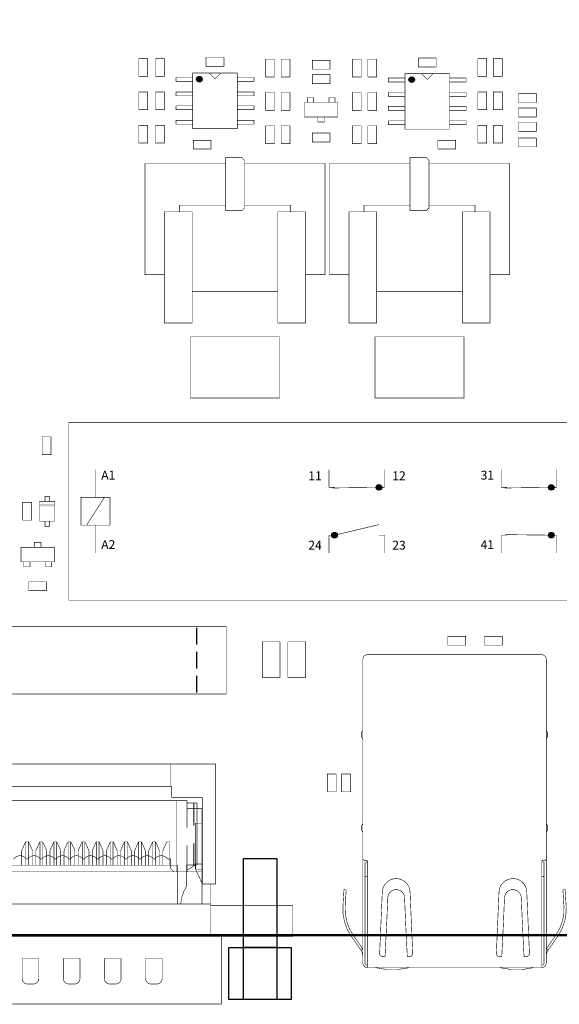
# Model space of a CAD drawing. Extents: x -1 to 288, y -6 to 296.
# Drawn here: x 184 to 232, y -6 to 82 of the extents above; entities that cross this region are included whole.
import ezdxf
from ezdxf.enums import TextEntityAlignment as Align

# ---------------------------------------------------------------- set-up
doc = ezdxf.new("R2010")
doc.units = 0
doc.header["$MEASUREMENT"] = 0
doc.layers.add('ASSEMBLY_OUTLINES_TOP', color=251, linetype='CONTINUOUS')
doc.layers.add('BOARD_OUTLINE', color=251, linetype='CONTINUOUS')
doc.styles.add('VERIBEST_GERBER_1', font='txt')

msp = doc.modelspace()

# ---------------------------------------------------------------- hatches: boundary and pattern name
at = {"layer": 'ASSEMBLY_OUTLINES_TOP'}
h = msp.add_hatch(color=256, dxfattribs=at)
edge = h.paths.add_edge_path()
edge.add_arc((199.75, 77.05), 0.25, 0, 360)
h = msp.add_hatch(color=256, dxfattribs=at)
edge = h.paths.add_edge_path()
edge.add_arc((218.85, 77), 0.25, 0, 360)
h = msp.add_hatch(color=256, dxfattribs=at)
edge = h.paths.add_edge_path()
edge.add_arc((215.9, 40.3), 0.25, 0, 360)
h = msp.add_hatch(color=256, dxfattribs=at)
edge = h.paths.add_edge_path()
edge.add_arc((231.4, 40.3), 0.25, 0, 360)
h = msp.add_hatch(color=256, dxfattribs=at)
edge = h.paths.add_edge_path()
edge.add_arc((211.9, 36), 0.25, 0, 360)
h = msp.add_hatch(color=256, dxfattribs=at)
edge = h.paths.add_edge_path()
edge.add_arc((231.4, 36), 0.25, 0, 360)

# ---------------------------------------------------------------- linework, layer by layer
at = {"layer": 'ASSEMBLY_OUTLINES_TOP', "const_width": 0.05}
for points in [[(194.3, 77.3), (194.3, 78.9), (195.1, 78.9), (195.1, 77.3)], [(195.8, 77.3), (195.8, 78.9), (196.6, 78.9), (196.6, 77.3)], [(200.35, 78.2), (200.35, 79), (201.95, 79), (201.95, 78.2)], [(219.45, 78.15), (219.45, 78.95), (221.05, 78.95), (221.05, 78.15)], [(224.8, 77.3), (224.8, 78.9), (225.6, 78.9), (225.6, 77.3)], [(226.2, 77.3), (226.2, 78.9), (227, 78.9), (227, 77.3)], [(205.7, 77.25), (205.7, 78.85), (206.5, 78.85), (206.5, 77.25)], [(207.1, 77.25), (207.1, 78.85), (207.9, 78.85), (207.9, 77.25)], [(209.9, 77.95), (209.9, 78.75), (211.5, 78.75), (211.5, 77.95)], [(213.5, 77.25), (213.5, 78.85), (214.3, 78.85), (214.3, 77.25)], [(214.9, 77.25), (214.9, 78.85), (215.7, 78.85), (215.7, 77.25)], [(197.65, 76.85), (197.65, 77.2), (199.15, 77.2), (199.15, 76.85)], [(199.15, 72.6), (199.15, 77.6), (203.15, 77.6), (203.15, 72.6)], [(203.15, 76.85), (203.15, 77.2), (204.65, 77.2), (204.65, 76.85)], [(209.9, 76.65), (209.9, 77.45), (211.5, 77.45), (211.5, 76.65)], [(216.75, 76.8), (216.75, 77.15), (218.25, 77.15), (218.25, 76.8)], [(218.25, 72.55), (218.25, 77.55), (222.25, 77.55), (222.25, 72.55)], [(222.25, 76.8), (222.25, 77.15), (223.75, 77.15), (223.75, 76.8)], [(194.3, 74.3), (194.3, 75.9), (195.1, 75.9), (195.1, 74.3)], [(195.8, 74.3), (195.8, 75.9), (196.6, 75.9), (196.6, 74.3)], [(197.65, 75.55), (197.65, 75.9), (199.15, 75.9), (199.15, 75.55)], [(203.15, 75.55), (203.15, 75.9), (204.65, 75.9), (204.65, 75.55)], [(205.7, 74.25), (205.7, 75.85), (206.5, 75.85), (206.5, 74.25)], [(207.1, 74.25), (207.1, 75.85), (207.9, 75.85), (207.9, 74.25)], [(209.45, 74.95), (209.45, 75.4), (210, 75.4), (210, 74.95)], [(211.4, 74.95), (211.4, 75.4), (211.95, 75.4), (211.95, 74.95)], [(213.5, 74.25), (213.5, 75.85), (214.3, 75.85), (214.3, 74.25)], [(214.9, 74.25), (214.9, 75.85), (215.7, 75.85), (215.7, 74.25)], [(216.75, 75.5), (216.75, 75.85), (218.25, 75.85), (218.25, 75.5)], [(222.25, 75.5), (222.25, 75.85), (223.75, 75.85), (223.75, 75.5)], [(224.8, 74.3), (224.8, 75.9), (225.6, 75.9), (225.6, 74.3)], [(226.2, 74.3), (226.2, 75.9), (227, 75.9), (227, 74.3)], [(228.45, 74.95), (228.45, 75.75), (230.05, 75.75), (230.05, 74.95)], [(197.65, 74.3), (197.65, 74.65), (199.15, 74.65), (199.15, 74.3)], [(203.15, 74.3), (203.15, 74.65), (204.65, 74.65), (204.65, 74.3)], [(209.2, 73.65), (209.2, 74.95), (212.2, 74.95), (212.2, 73.65)], [(216.75, 74.25), (216.75, 74.6), (218.25, 74.6), (218.25, 74.25)], [(222.25, 74.25), (222.25, 74.6), (223.75, 74.6), (223.75, 74.25)], [(228.45, 73.65), (228.45, 74.45), (230.05, 74.45), (230.05, 73.65)], [(210.4, 73.2), (210.4, 73.65), (211, 73.65), (211, 73.2)], [(194.3, 71.3), (194.3, 72.9), (195.1, 72.9), (195.1, 71.3)], [(195.8, 71.3), (195.8, 72.9), (196.6, 72.9), (196.6, 71.3)], [(197.65, 73), (197.65, 73.35), (199.15, 73.35), (199.15, 73)], [(203.15, 73), (203.15, 73.35), (204.65, 73.35), (204.65, 73)], [(205.7, 71.25), (205.7, 72.85), (206.5, 72.85), (206.5, 71.25)], [(207.1, 71.25), (207.1, 72.85), (207.9, 72.85), (207.9, 71.25)], [(213.5, 71.25), (213.5, 72.85), (214.3, 72.85), (214.3, 71.25)], [(214.9, 71.25), (214.9, 72.85), (215.7, 72.85), (215.7, 71.25)], [(216.75, 72.95), (216.75, 73.3), (218.25, 73.3), (218.25, 72.95)], [(222.25, 72.95), (222.25, 73.3), (223.75, 73.3), (223.75, 72.95)], [(224.8, 71.3), (224.8, 72.9), (225.6, 72.9), (225.6, 71.3)], [(226.2, 71.3), (226.2, 72.9), (227, 72.9), (227, 71.3)], [(228.45, 72.35), (228.45, 73.15), (230.05, 73.15), (230.05, 72.35)], [(209.9, 71.4), (209.9, 72.2), (211.5, 72.2), (211.5, 71.4)], [(199.2, 70.75), (199.2, 71.55), (200.8, 71.55), (200.8, 70.75)], [(221.2, 70.75), (221.2, 71.55), (222.8, 71.55), (222.8, 70.75)], [(228.45, 70.95), (228.45, 71.75), (230.05, 71.75), (230.05, 70.95)], [(202.1, 65.2), (202.1, 70), (203.55, 70), (203.8, 69.75), (203.8, 65.45), (203.55, 65.2)], [(218.7, 65.2), (218.7, 70), (220.15, 70), (220.4, 69.75), (220.4, 65.45), (220.15, 65.2)], [(207.95, 65.1), (206.8, 65.1), (206.8, 57.95), (199.1, 57.95), (199.1, 65.1), (197.95, 65.1), (197.95, 65.7), (202.1, 65.7), (202.1, 65.2), (203.55, 65.2), (203.8, 65.45), (203.8, 65.7), (207.95, 65.7)], [(224.55, 65.1), (223.4, 65.1), (223.4, 57.95), (215.7, 57.95), (215.7, 65.1), (214.55, 65.1), (214.55, 65.7), (218.7, 65.7), (218.7, 65.2), (220.15, 65.2), (220.4, 65.45), (220.4, 65.7), (224.55, 65.7)], [(196.6, 55.1), (196.6, 65.1), (199.1, 65.1), (199.1, 55.1)], [(206.8, 55.1), (206.8, 65.1), (209.3, 65.1), (209.3, 55.1)], [(213.2, 55.1), (213.2, 65.1), (215.7, 65.1), (215.7, 55.1)], [(223.4, 55.1), (223.4, 65.1), (225.9, 65.1), (225.9, 55.1)], [(198.95, 48.35), (198.95, 53.85), (206.95, 53.85), (206.95, 48.35)], [(215.55, 48.35), (215.55, 53.85), (223.55, 53.85), (223.55, 48.35)], [(188, 30.15), (188, 46.15), (246.5, 46.15), (246.5, 30.15)], [(185.6, 43.25), (185.6, 44.85), (186.4, 44.85), (186.4, 43.25)], [(185.36, 37.26), (185.36, 39.04), (186.74, 39.04), (186.74, 37.26)], [(185.85, 39.036047), (185.85, 39.5), (186.25, 39.5), (186.25, 39.036047)], [(189.1, 36.9), (189.1, 39.4), (191.7, 39.4), (191.7, 36.9)], [(183.85, 37.35), (183.85, 38.95), (184.65, 38.95), (184.65, 37.35)], [(185.85, 36.8), (185.85, 37.256895), (186.25, 37.256895), (186.25, 36.8)], [(183.7, 33.6), (183.7, 34.9), (186.7, 34.9), (186.7, 33.6)], [(184.9, 34.9), (184.9, 35.35), (185.5, 35.35), (185.5, 34.9)], [(183.95, 33.15), (183.95, 33.6), (184.5, 33.6), (184.5, 33.15)], [(185.9, 33.15), (185.9, 33.6), (186.45, 33.6), (186.45, 33.15)], [(184.4, 31), (184.4, 31.8), (186, 31.8), (186, 31)], [(146.05, 21.7), (146.05, 27.8), (202.15, 27.8), (202.15, 21.7)], [(222.1, 26.1), (222.1, 26.9), (223.7, 26.9), (223.7, 26.1)], [(225.4, 26.1), (225.4, 26.9), (227, 26.9), (227, 26.1)], [(205.4, 23.2), (205.4, 26.4), (207, 26.4), (207, 23.2)], [(207.7, 23.2), (207.7, 26.4), (209.3, 26.4), (209.3, 23.2)], [(214.45, 6.914264), (214.45, 24.84), (214.450001, 24.84), (214.454377, 24.898845), (214.46734, 24.956411), (214.488608, 25.011452), (214.527013, 25.075963), (214.576795, 25.132162), (214.623647, 25.169794), (214.675608, 25.199982), (214.731505, 25.222045), (214.790076, 25.235485), (214.85, 25.24), (230.550001, 25.24), (230.550001, 25.239999), (230.609925, 25.235485), (230.668496, 25.222045), (230.724393, 25.199982), (230.776354, 25.169794), (230.823206, 25.132162), (230.872988, 25.075963), (230.911393, 25.011452), (230.911392, 25.011452), (230.932661, 24.95641), (230.945624, 24.898844), (230.950001, 24.84), (230.950001, -2.510001), (230.945076, -2.572574), (230.930423, -2.633607), (230.906403, -2.691597), (230.873607, -2.745115), (230.832843, -2.792843), (230.785115, -2.833607), (230.731597, -2.866403), (230.673607, -2.890423), (230.612574, -2.905076), (230.550001, -2.91), (214.85, -2.91), (214.787427, -2.905076), (214.726394, -2.890423), (214.668404, -2.866403), (214.614886, -2.833607), (214.567158, -2.792843), (214.526394, -2.745115), (214.493598, -2.691597), (214.469578, -2.633607), (214.454925, -2.572574), (214.45, -2.51)], [(211.25, 12.9), (211.25, 14.5), (212.05, 14.5), (212.05, 12.9)], [(212.55, 12.9), (212.55, 14.5), (213.35, 14.5), (213.35, 12.9)], [(216.201169, 3.894042), (215.961287, -1.649192), (215.962796, -1.689471), (215.970759, -1.728984), (215.984968, -1.766704), (216.005054, -1.80165), (216.030495, -1.832914), (216.06063, -1.859683), (216.094675, -1.881261), (216.131745, -1.897088), (216.170877, -1.906751), (216.211053, -1.910001), (216.211053, -1.91), (216.45, -1.91), (216.605891, 1.248674), (216.663211, 2.605139), (216.696914, 3.382463), (216.711846, 3.502386), (216.745822, 3.618376), (216.797965, 3.727441), (216.866931, 3.826766), (216.950939, 3.913789), (217.047822, 3.986266), (217.155082, 4.042325), (217.26995, 4.080521), (217.389463, 4.099869), (217.510538, 4.099869), (217.630051, 4.080521), (217.744919, 4.042325), (217.852179, 3.986266), (217.949062, 3.913789), (218.03307, 3.826766), (218.102036, 3.727441), (218.154179, 3.618376), (218.188155, 3.502386), (218.203087, 3.382463), (218.23679, 2.605139), (218.29411, 1.248674), (218.45, -1.91), (218.688948, -1.91), (218.729124, -1.906751), (218.768256, -1.897088), (218.805326, -1.881261), (218.839371, -1.859683), (218.869505, -1.832914), (218.894947, -1.80165), (218.915033, -1.766704), (218.929242, -1.728984), (218.937205, -1.689471), (218.938714, -1.649192), (218.698832, 3.894042), (218.67407, 4.093286), (218.617728, 4.285996), (218.531259, 4.467199), (218.416895, 4.63222), (218.277586, 4.776804), (218.116926, 4.897218), (217.939059, 4.990357), (217.748576, 5.053817), (217.550389, 5.085962), (217.349612, 5.085962), (217.151425, 5.053817), (216.960941, 4.990357), (216.783075, 4.897218), (216.622415, 4.776804), (216.483105, 4.63222), (216.368741, 4.467199), (216.282273, 4.285996), (216.225931, 4.093286)], [(228.703087, 3.382463), (228.73679, 2.605139), (228.79411, 1.248674), (228.95, -1.91), (229.188948, -1.91), (229.229124, -1.906751), (229.268256, -1.897088), (229.305326, -1.881261), (229.339371, -1.859683), (229.369506, -1.832914), (229.394947, -1.80165), (229.415033, -1.766704), (229.429242, -1.728984), (229.437205, -1.689471), (229.438714, -1.649192), (229.198832, 3.894042), (229.17407, 4.093286), (229.117728, 4.285996), (229.03126, 4.467199), (228.916896, 4.63222), (228.777586, 4.776804), (228.616926, 4.897218), (228.43906, 4.990357), (228.248576, 5.053817), (228.050389, 5.085962), (227.849612, 5.085962), (227.651425, 5.053817), (227.460942, 4.990357), (227.283075, 4.897218), (227.122415, 4.776804), (226.983106, 4.63222), (226.868742, 4.467199), (226.782273, 4.285996), (226.725931, 4.093286), (226.701169, 3.894042), (226.461287, -1.649192), (226.462796, -1.689471), (226.470759, -1.728984), (226.484968, -1.766704), (226.505054, -1.80165), (226.530496, -1.832914), (226.56063, -1.859683), (226.594675, -1.881261), (226.631745, -1.897088), (226.670877, -1.906751), (226.711053, -1.91), (226.950001, -1.91), (227.105891, 1.248674), (227.163211, 2.605139), (227.196914, 3.382463), (227.211846, 3.502386), (227.245822, 3.618376), (227.297965, 3.727441), (227.366931, 3.826766), (227.450939, 3.913789), (227.547822, 3.986266), (227.655082, 4.042325), (227.76995, 4.080521), (227.889463, 4.099869), (228.010538, 4.099869), (228.130051, 4.080521), (228.24492, 4.042325), (228.352179, 3.986266), (228.449062, 3.913789), (228.533071, 3.826766), (228.602036, 3.727441), (228.654179, 3.618376), (228.688155, 3.502386)], [(214.435132, -1.224788), (214.270943, -1.33899), (213.414428, -0.107576), (213.05738, 0.510173), (212.808202, 1.178758), (212.673854, 1.879506), (212.658089, 2.592841), (212.705976, 3.369673), (212.750379, 4.09), (212.95, 4.077694), (212.905597, 3.357368), (212.85771, 2.580536), (212.872736, 1.900618), (213.00079, 1.232699), (213.238295, 0.595435), (213.578616, 0.006626)], [(231.985573, -0.107576), (232.342621, 0.510173), (232.591799, 1.178758), (232.726147, 1.879506), (232.741912, 2.592841), (232.694026, 3.369673), (232.649622, 4.09), (232.450001, 4.077694), (232.494404, 3.357368), (232.542291, 2.580536), (232.527265, 1.900618), (232.399211, 1.232699), (232.161706, 0.595435), (231.821385, 0.006626), (230.964869, -1.224788), (231.129058, -1.33899)], [(200.75, -0.1), (200.75, 2.65), (208.15, 2.65), (208.15, -0.1)]]:
    msp.add_lwpolyline(points, close=True, dxfattribs=at)
for points in [[(201.15, 77.072), (200.642, 77.58)], [(201.658, 77.58), (201.15, 77.072)], [(220.25, 77.022), (219.742, 77.53)], [(220.758, 77.53), (220.25, 77.022)], [(202.1, 69.45), (194.85, 69.45), (194.85, 59.45), (196.6, 59.45)], [(203.8, 69.45), (211.05, 69.45), (211.05, 59.45), (209.3, 59.45)], [(218.7, 69.45), (211.45, 69.45), (211.45, 59.45), (213.2, 59.45)], [(220.4, 69.45), (227.65, 69.45), (227.65, 59.45), (225.9, 59.45)], [(190.4, 41.9), (190.4, 39.4)], [(211.4, 40.3), (211.4, 41.9)], [(216.4, 40.3), (216.4, 41.9)], [(226.9, 40.3), (226.9, 41.9)], [(231.9, 40.3), (231.9, 41.9)], [(211.4, 40.3), (211.9, 40.3)], [(215.9, 40.3), (211.75, 40.25)], [(215.9, 40.3), (216.4, 40.3)], [(226.9, 40.3), (227.4, 40.3)], [(231.4, 40.3), (227.25, 40.25)], [(231.4, 40.3), (231.9, 40.3)], [(191.2, 39.4), (189.6, 36.9)], [(190.4, 36.9), (190.4, 34.4)], [(211.9, 36), (215.9, 36.95)], [(211.4, 36), (211.4, 34.4)], [(211.9, 36), (211.4, 36)], [(216.4, 36), (215.9, 36)], [(216.4, 36), (216.4, 34.4)], [(226.9, 36), (226.9, 34.4)], [(226.9, 36), (227.4, 36)], [(231.4, 36), (227.25, 36.05)], [(231.4, 36), (231.9, 36)], [(231.9, 36), (231.9, 34.4)], [(214.45, 18.389999), (214.425302, 18.373161), (214.40339, 18.352829), (214.384753, 18.329458), (214.369807, 18.303571), (214.358886, 18.275745), (214.352234, 18.246603), (214.35, 18.216794)], [(214.35, 17.863205), (214.35, 18.216794)], [(214.35, 17.863205), (214.352234, 17.833396), (214.358886, 17.804254), (214.369807, 17.776428), (214.384753, 17.750541), (214.40339, 17.72717), (214.425302, 17.706838), (214.45, 17.69)], [(231.050001, 18.216794), (231.047767, 18.246603), (231.041115, 18.275745), (231.030194, 18.303571), (231.015248, 18.329458), (230.996611, 18.352829), (230.974699, 18.373161), (230.950001, 18.389999)], [(230.950001, 17.69), (230.974699, 17.706838), (230.996611, 17.72717), (231.015248, 17.750541), (231.030194, 17.776428), (231.041115, 17.804254), (231.047767, 17.833396), (231.050001, 17.863205)], [(231.050001, 18.216794), (231.050001, 17.863205)], [(197.145, 15.399995), (149.755, 15.399995)], [(201.22, 15.399995), (197.145, 15.399995)], [(197.145, 13.399995), (197.145, 15.399995)], [(201.22, 4.599995), (201.22, 15.399995)], [(149.755, 13.399995), (197.145, 13.399995)], [(197.145, 13.399995), (197.245, 13.399995)], [(197.245, 13.399995), (197.245, 12.399995)], [(197.245, 12.399995), (200.02, 12.399995)], [(200.02, 12.399995), (200.02, 9.099995)], [(149.2099, 12.099995), (197.6899, 12.099995)], [(197.6899, 12.099995), (198.6399, 12.099995)], [(197.6899, 5.699995), (197.6899, 12.099995)], [(198.6399, 12.099995), (198.6399, 11.899995)], [(198.6399, 11.899995), (199.5399, 11.899995)], [(198.6399, 9.668745), (198.6399, 11.899995)], [(199.2399, 9.856245), (199.2399, 11.899995)], [(199.3399, 9.887495), (199.3399, 11.899995)], [(199.5399, 6.299995), (199.5399, 11.899995)], [(198.6399, 11.38), (199.5399, 11.38)], [(199.5399, 11.38), (199.9898, 11.38)], [(199.9898, 11.38), (199.9898, 5.699995)], [(199.3898, 10.08), (199.3898, 5.94)], [(199.9898, 10.08), (199.3898, 10.08)], [(214.45, 10.009999), (214.425302, 9.993161), (214.40339, 9.972829), (214.384753, 9.949458), (214.369807, 9.923571), (214.358886, 9.895745), (214.352234, 9.866603), (214.35, 9.836794)], [(214.35, 9.483205), (214.35, 9.836794)], [(231.050001, 9.836794), (231.047767, 9.866603), (231.041115, 9.895745), (231.030194, 9.923571), (231.015248, 9.949458), (230.996611, 9.972829), (230.974699, 9.993161), (230.950001, 10.009999)], [(231.050001, 9.836794), (231.050001, 9.483205)], [(200.02, 6.399995), (200.02, 9.099995)], [(200.03, 9.099995), (200.02, 9.099995)], [(200.03, 4.599995), (200.03, 9.099995)], [(214.35, 9.483205), (214.352234, 9.453396), (214.358886, 9.424254), (214.369807, 9.396428), (214.384753, 9.370541), (214.40339, 9.34717), (214.425302, 9.326838), (214.45, 9.31)], [(230.950001, 9.31), (230.974699, 9.326838), (230.996611, 9.34717), (231.015248, 9.370541), (231.030194, 9.396428), (231.041115, 9.424254), (231.047767, 9.453396), (231.050001, 9.483205)], [(183.768284, 7.619164), (184.083686, 8.340082)], [(184.175302, 8.4), (184.158829, 8.398634), (184.142806, 8.394573), (184.127671, 8.387928), (184.113837, 8.378881), (184.101683, 8.367678), (184.09154, 8.354626), (184.083686, 8.340082)], [(184.1299, 8.4), (184.1299, 6.3)], [(184.175302, 8.4), (184.1299, 8.4)], [(184.175302, 8.4), (184.3599, 8.4)], [(184.406114, 8.340082), (184.39826, 8.354626), (184.388117, 8.367678), (184.375963, 8.378881), (184.362129, 8.387928), (184.346994, 8.394573), (184.330971, 8.398634), (184.314498, 8.4)], [(184.3599, 8.4), (184.3599, 6.91861)], [(184.721516, 7.619164), (184.406114, 8.340082)], [(185.038284, 7.619164), (185.353686, 8.340082)], [(185.445302, 8.4), (185.428829, 8.398634), (185.412806, 8.394573), (185.397671, 8.387928), (185.383837, 8.378881), (185.371683, 8.367678), (185.36154, 8.354626), (185.353686, 8.340082)], [(185.3999, 8.4), (185.3999, 6.91861)], [(185.584498, 8.4), (185.3999, 8.4)], [(185.676114, 8.340082), (185.66826, 8.354626), (185.658117, 8.367678), (185.645963, 8.378881), (185.632129, 8.387928), (185.616994, 8.394573), (185.600971, 8.398634), (185.584498, 8.4)], [(185.584498, 8.4), (185.6299, 8.4)], [(185.6299, 8.4), (185.6299, 6.3)], [(185.991516, 7.619164), (185.676114, 8.340082)], [(186.308284, 7.619164), (186.623686, 8.340082)], [(186.715302, 8.4), (186.698829, 8.398634), (186.682806, 8.394573), (186.667671, 8.387928), (186.653837, 8.378881), (186.641683, 8.367678), (186.63154, 8.354626), (186.623686, 8.340082)], [(186.6699, 8.4), (186.6699, 6.3)], [(186.715302, 8.4), (186.6699, 8.4)], [(186.715302, 8.4), (186.8999, 8.4)], [(186.946114, 8.340082), (186.93826, 8.354626), (186.928117, 8.367678), (186.915963, 8.378881), (186.902129, 8.387928), (186.886994, 8.394573), (186.870971, 8.398634), (186.854498, 8.4)], [(186.8999, 8.4), (186.8999, 6.91861)], [(187.261516, 7.619164), (186.946114, 8.340082)], [(187.578284, 7.619164), (187.893686, 8.340082)], [(187.985302, 8.4), (187.968829, 8.398634), (187.952806, 8.394573), (187.937671, 8.387928), (187.923837, 8.378881), (187.911683, 8.367678), (187.90154, 8.354626), (187.893686, 8.340082)], [(187.9399, 8.4), (187.9399, 6.91861)], [(188.124498, 8.4), (187.9399, 8.4)], [(188.216114, 8.340082), (188.20826, 8.354626), (188.198117, 8.367678), (188.185963, 8.378881), (188.172129, 8.387928), (188.156994, 8.394573), (188.140971, 8.398634), (188.124498, 8.4)], [(188.124498, 8.4), (188.1699, 8.4)], [(188.1699, 8.4), (188.1699, 6.3)], [(188.531516, 7.619164), (188.216114, 8.340082)], [(188.848284, 7.619164), (189.163686, 8.340082)], [(189.255302, 8.4), (189.238829, 8.398634), (189.222806, 8.394573), (189.207671, 8.387928), (189.193837, 8.378881), (189.181683, 8.367678), (189.17154, 8.354626), (189.163686, 8.340082)], [(189.2099, 8.4), (189.2099, 6.3)], [(189.255302, 8.4), (189.2099, 8.4)], [(189.255302, 8.4), (189.4399, 8.4)], [(189.486114, 8.340082), (189.47826, 8.354626), (189.468117, 8.367678), (189.455963, 8.378881), (189.442129, 8.387928), (189.426994, 8.394573), (189.410971, 8.398634), (189.394498, 8.4)], [(189.4399, 8.4), (189.4399, 6.91861)], [(189.801516, 7.619164), (189.486114, 8.340082)], [(190.118284, 7.619164), (190.433686, 8.340082)], [(190.525302, 8.4), (190.508829, 8.398634), (190.492806, 8.394573), (190.477671, 8.387928), (190.463837, 8.378881), (190.451683, 8.367678), (190.44154, 8.354626), (190.433686, 8.340082)], [(190.4799, 8.4), (190.4799, 6.91861)], [(190.664498, 8.4), (190.4799, 8.4)], [(190.756114, 8.340082), (190.74826, 8.354626), (190.738117, 8.367678), (190.725963, 8.378881), (190.712129, 8.387928), (190.696994, 8.394573), (190.680971, 8.398634), (190.664498, 8.4)], [(190.664498, 8.4), (190.7099, 8.4)], [(190.7099, 8.4), (190.7099, 6.3)], [(191.071516, 7.619164), (190.756114, 8.340082)], [(191.388284, 7.619164), (191.703686, 8.340082)], [(191.795302, 8.4), (191.778829, 8.398634), (191.762806, 8.394573), (191.747671, 8.387928), (191.733837, 8.378881), (191.721683, 8.367678), (191.71154, 8.354626), (191.703686, 8.340082)], [(191.7499, 8.4), (191.7499, 6.3)], [(191.795302, 8.4), (191.7499, 8.4)], [(191.795302, 8.4), (191.9799, 8.4)], [(192.026114, 8.340082), (192.01826, 8.354626), (192.008117, 8.367678), (191.995963, 8.378881), (191.982129, 8.387928), (191.966994, 8.394573), (191.950971, 8.398634), (191.934498, 8.4)], [(191.9799, 8.4), (191.9799, 6.91861)], [(192.341516, 7.619164), (192.026114, 8.340082)], [(192.658284, 7.619164), (192.973686, 8.340082)], [(193.065302, 8.4), (193.048829, 8.398634), (193.032806, 8.394573), (193.017671, 8.387928), (193.003837, 8.378881), (192.991683, 8.367678), (192.98154, 8.354626), (192.973686, 8.340082)], [(193.0199, 8.4), (193.0199, 6.91861)], [(193.204498, 8.4), (193.0199, 8.4)], [(193.296114, 8.340082), (193.28826, 8.354626), (193.278117, 8.367678), (193.265963, 8.378881), (193.252129, 8.387928), (193.236994, 8.394573), (193.220971, 8.398634), (193.204498, 8.4)], [(193.204498, 8.4), (193.2499, 8.4)], [(193.2499, 8.4), (193.2499, 6.3)], [(193.611516, 7.619164), (193.296114, 8.340082)], [(193.928284, 7.619164), (194.243686, 8.340082)], [(194.335302, 8.4), (194.318829, 8.398634), (194.302806, 8.394573), (194.287671, 8.387928), (194.273837, 8.378881), (194.261683, 8.367678), (194.25154, 8.354626), (194.243686, 8.340082)], [(194.2899, 8.4), (194.2899, 6.3)], [(194.335302, 8.4), (194.2899, 8.4)], [(194.335302, 8.4), (194.5199, 8.4)], [(194.566114, 8.340082), (194.55826, 8.354626), (194.548117, 8.367678), (194.535963, 8.378881), (194.522129, 8.387928), (194.506994, 8.394573), (194.490971, 8.398634), (194.474498, 8.4)], [(194.5199, 8.4), (194.5199, 6.91861)], [(194.881516, 7.619164), (194.566114, 8.340082)], [(195.198284, 7.619164), (195.513686, 8.340082)], [(195.605302, 8.4), (195.588829, 8.398634), (195.572806, 8.394573), (195.557671, 8.387928), (195.543837, 8.378881), (195.531683, 8.367678), (195.52154, 8.354626), (195.513686, 8.340082)], [(195.5599, 8.4), (195.5599, 6.91861)], [(195.744498, 8.4), (195.5599, 8.4)], [(195.836114, 8.340082), (195.82826, 8.354626), (195.818117, 8.367678), (195.805963, 8.378881), (195.792129, 8.387928), (195.776994, 8.394573), (195.760971, 8.398634), (195.744498, 8.4)], [(195.744498, 8.4), (195.7899, 8.4)], [(195.7899, 8.4), (195.7899, 6.3)], [(196.151516, 7.619164), (195.836114, 8.340082)], [(196.468284, 7.619164), (196.783686, 8.340082)], [(196.875302, 8.4), (196.858829, 8.398634), (196.842806, 8.394573), (196.827671, 8.387928), (196.813837, 8.378881), (196.801683, 8.367678), (196.79154, 8.354626), (196.783686, 8.340082)], [(196.875302, 8.4), (197.0599, 8.4)], [(197.0599, 8.4), (197.0599, 6.849995)], [(198.6399, 5.849995), (198.6399, 8.081245)], [(199.2399, 6.224995), (199.2399, 8.268745)], [(199.3399, 6.287495), (199.3399, 8.299995)], [(184.184356, 6.849995), (184.113085, 6.936621), (184.028891, 7.01075), (183.933937, 7.070479), (183.830661, 7.114272), (183.721717, 7.141007), (183.6099, 7.149995), (183.498083, 7.141007), (183.389139, 7.114272), (183.285863, 7.070479), (183.190909, 7.01075), (183.106715, 6.936621), (183.035444, 6.849995)], [(183.768284, 7.619164), (183.763656, 7.606231), (183.760843, 7.592786), (183.7599, 7.579082)], [(183.7599, 7.579082), (183.7599, 7.133735)], [(183.7599, 7.133735), (183.7599, 6.3)], [(185.454356, 6.849995), (185.383085, 6.936621), (185.298891, 7.01075), (185.203937, 7.070479), (185.100661, 7.114272), (184.991717, 7.141007), (184.8799, 7.149995), (184.768083, 7.141007), (184.659139, 7.114272), (184.555863, 7.070479), (184.460909, 7.01075), (184.376715, 6.936621), (184.305444, 6.849995)], [(184.7299, 7.579082), (184.728957, 7.592786), (184.726144, 7.606231), (184.721516, 7.619164)], [(184.7299, 7.579082), (184.7299, 7.133735)], [(184.7299, 7.133735), (184.7299, 6.3)], [(185.038284, 7.619164), (185.033656, 7.606231), (185.030843, 7.592786), (185.0299, 7.579082)], [(185.0299, 7.579082), (185.0299, 7.133735)], [(185.0299, 7.133735), (185.0299, 6.3)], [(186.724356, 6.849995), (186.653085, 6.936621), (186.568891, 7.01075), (186.473937, 7.070479), (186.370661, 7.114272), (186.261717, 7.141007), (186.1499, 7.149995), (186.038083, 7.141007), (185.929139, 7.114272), (185.825863, 7.070479), (185.730909, 7.01075), (185.646715, 6.936621), (185.575444, 6.849995)], [(185.9999, 7.579082), (185.998957, 7.592786), (185.996144, 7.606231), (185.991516, 7.619164)], [(185.9999, 7.579082), (185.9999, 7.133735)], [(185.9999, 7.133735), (185.9999, 6.3)], [(186.308284, 7.619164), (186.303656, 7.606231), (186.300843, 7.592786), (186.2999, 7.579082)], [(186.2999, 7.579082), (186.2999, 7.133735)], [(186.2999, 7.133735), (186.2999, 6.3)], [(187.994356, 6.849995), (187.923085, 6.936621), (187.838891, 7.01075), (187.743937, 7.070479), (187.640661, 7.114272), (187.531717, 7.141007), (187.4199, 7.149995), (187.308083, 7.141007), (187.199139, 7.114272), (187.095863, 7.070479), (187.000909, 7.01075), (186.916715, 6.936621), (186.845444, 6.849995)], [(187.2699, 7.579082), (187.268957, 7.592786), (187.266144, 7.606231), (187.261516, 7.619164)], [(187.2699, 7.579082), (187.2699, 7.133735)], [(187.2699, 7.133735), (187.2699, 6.3)], [(187.578284, 7.619164), (187.573656, 7.606231), (187.570843, 7.592786), (187.5699, 7.579082)], [(187.5699, 7.579082), (187.5699, 7.133735)], [(187.5699, 7.133735), (187.5699, 6.3)], [(189.264356, 6.849995), (189.193085, 6.936621), (189.108891, 7.01075), (189.013937, 7.070479), (188.910661, 7.114272), (188.801717, 7.141007), (188.6899, 7.149995), (188.578083, 7.141007), (188.469139, 7.114272), (188.365863, 7.070479), (188.270909, 7.01075), (188.186715, 6.936621), (188.115444, 6.849995)], [(188.5399, 7.579082), (188.538957, 7.592786), (188.536144, 7.606231), (188.531516, 7.619164)], [(188.5399, 7.579082), (188.5399, 7.133735)], [(188.5399, 7.133735), (188.5399, 6.3)], [(188.848284, 7.619164), (188.843656, 7.606231), (188.840843, 7.592786), (188.8399, 7.579082)], [(188.8399, 7.579082), (188.8399, 7.133735)], [(188.8399, 7.133735), (188.8399, 6.3)], [(190.534356, 6.849995), (190.463085, 6.936621), (190.378891, 7.01075), (190.283937, 7.070479), (190.180661, 7.114272), (190.071717, 7.141007), (189.9599, 7.149995), (189.848083, 7.141007), (189.739139, 7.114272), (189.635863, 7.070479), (189.540909, 7.01075), (189.456715, 6.936621), (189.385444, 6.849995)], [(189.8099, 7.579082), (189.808957, 7.592786), (189.806144, 7.606231), (189.801516, 7.619164)], [(189.8099, 7.579082), (189.8099, 7.133735)], [(189.8099, 7.133735), (189.8099, 6.3)], [(190.118284, 7.619164), (190.113656, 7.606231), (190.110843, 7.592786), (190.1099, 7.579082)], [(190.1099, 7.579082), (190.1099, 7.133735)], [(190.1099, 7.133735), (190.1099, 6.3)], [(191.804356, 6.849995), (191.733085, 6.936621), (191.648891, 7.01075), (191.553937, 7.070479), (191.450661, 7.114272), (191.341717, 7.141007), (191.2299, 7.149995), (191.118083, 7.141007), (191.009139, 7.114272), (190.905863, 7.070479), (190.810909, 7.01075), (190.726715, 6.936621), (190.655444, 6.849995)], [(191.0799, 7.579082), (191.078957, 7.592786), (191.076144, 7.606231), (191.071516, 7.619164)], [(191.0799, 7.579082), (191.0799, 7.133735)], [(191.0799, 7.133735), (191.0799, 6.3)], [(191.388284, 7.619164), (191.383656, 7.606231), (191.380843, 7.592786), (191.3799, 7.579082)], [(191.3799, 7.579082), (191.3799, 7.133735)], [(191.3799, 7.133735), (191.3799, 6.3)], [(193.074356, 6.849995), (193.003085, 6.936621), (192.918891, 7.01075), (192.823937, 7.070479), (192.720661, 7.114272), (192.611717, 7.141007), (192.4999, 7.149995), (192.388083, 7.141007), (192.279139, 7.114272), (192.175863, 7.070479), (192.080909, 7.01075), (191.996715, 6.936621), (191.925444, 6.849995)], [(192.3499, 7.579082), (192.348957, 7.592786), (192.346144, 7.606231), (192.341516, 7.619164)], [(192.3499, 7.579082), (192.3499, 7.133735)], [(192.3499, 7.133735), (192.3499, 6.3)], [(192.658284, 7.619164), (192.653656, 7.606231), (192.650843, 7.592786), (192.6499, 7.579082)], [(192.6499, 7.579082), (192.6499, 7.133735)], [(192.6499, 7.133735), (192.6499, 6.3)], [(194.344356, 6.849995), (194.273085, 6.936621), (194.188891, 7.01075), (194.093937, 7.070479), (193.990661, 7.114272), (193.881717, 7.141007), (193.7699, 7.149995), (193.658083, 7.141007), (193.549139, 7.114272), (193.445863, 7.070479), (193.350909, 7.01075), (193.266715, 6.936621), (193.195444, 6.849995)], [(193.6199, 7.579082), (193.618957, 7.592786), (193.616144, 7.606231), (193.611516, 7.619164)], [(193.6199, 7.579082), (193.6199, 7.133735)], [(193.6199, 7.133735), (193.6199, 6.3)], [(193.928284, 7.619164), (193.923656, 7.606231), (193.920843, 7.592786), (193.9199, 7.579082)], [(193.9199, 7.579082), (193.9199, 7.133735)], [(193.9199, 7.133735), (193.9199, 6.3)], [(195.614356, 6.849995), (195.543085, 6.936621), (195.458891, 7.01075), (195.363937, 7.070479), (195.260661, 7.114272), (195.151717, 7.141007), (195.0399, 7.149995), (194.928083, 7.141007), (194.819139, 7.114272), (194.715863, 7.070479), (194.620909, 7.01075), (194.536715, 6.936621), (194.465444, 6.849995)], [(194.8899, 7.579082), (194.888957, 7.592786), (194.886144, 7.606231), (194.881516, 7.619164)], [(194.8899, 7.579082), (194.8899, 7.133735)], [(194.8899, 7.133735), (194.8899, 6.3)], [(195.198284, 7.619164), (195.193656, 7.606231), (195.190843, 7.592786), (195.1899, 7.579082)], [(195.1899, 7.579082), (195.1899, 7.133735)], [(195.1899, 7.133735), (195.1899, 6.3)], [(196.884356, 6.849995), (196.813085, 6.936621), (196.728891, 7.01075), (196.633937, 7.070479), (196.530661, 7.114272), (196.421717, 7.141007), (196.3099, 7.149995), (196.198083, 7.141007), (196.089139, 7.114272), (195.985863, 7.070479), (195.890909, 7.01075), (195.806715, 6.936621), (195.735444, 6.849995)], [(196.1599, 7.579082), (196.158957, 7.592786), (196.156144, 7.606231), (196.151516, 7.619164)], [(196.1599, 7.579082), (196.1599, 7.133735)], [(196.1599, 7.133735), (196.1599, 6.3)], [(196.468284, 7.619164), (196.463656, 7.606231), (196.460843, 7.592786), (196.4599, 7.579082)], [(196.4599, 7.579082), (196.4599, 7.133735)], [(196.4599, 7.133735), (196.4599, 6.3)], [(149.2099, 6.3), (197.6899, 6.3)], [(184.305444, 6.849995), (184.184356, 6.849995)], [(184.3599, 6.91861), (184.3599, 6.3)], [(185.3999, 6.91861), (185.3999, 6.3)], [(185.575444, 6.849995), (185.454356, 6.849995)], [(186.845444, 6.849995), (186.724356, 6.849995)], [(186.8999, 6.91861), (186.8999, 6.3)], [(187.9399, 6.91861), (187.9399, 6.3)], [(188.115444, 6.849995), (187.994356, 6.849995)], [(189.385444, 6.849995), (189.264356, 6.849995)], [(189.4399, 6.91861), (189.4399, 6.3)], [(190.4799, 6.91861), (190.4799, 6.3)], [(190.655444, 6.849995), (190.534356, 6.849995)], [(191.925444, 6.849995), (191.804356, 6.849995)], [(191.9799, 6.91861), (191.9799, 6.3)], [(193.0199, 6.91861), (193.0199, 6.3)], [(193.195444, 6.849995), (193.074356, 6.849995)], [(194.465444, 6.849995), (194.344356, 6.849995)], [(194.5199, 6.91861), (194.5199, 6.3)], [(195.5599, 6.91861), (195.5599, 6.3)], [(195.735444, 6.849995), (195.614356, 6.849995)], [(197.1699, 6.849995), (196.884356, 6.849995)], [(197.0599, 6.849995), (197.0599, 6.3)], [(197.1699, 6.3), (197.1699, 6.849995)], [(197.1699, 5.999995), (197.1699, 6.3)], [(197.6899, 6.3), (197.7565, 6.3)], [(197.7565, 6.3), (197.7565, 5.699995)], [(198.6098, 5.699995), (198.6098, 6.31)], [(198.6098, 6.31), (198.6399, 6.31)], [(199.2399, 6.31), (198.6399, 6.31)], [(199.3599, 6.299995), (198.6399, 5.849995)], [(199.3399, 6.31), (199.2399, 6.31)], [(199.5399, 6.299995), (199.3599, 6.299995)], [(199.42, 5.899995), (199.42, 6.399995)], [(199.42, 6.399995), (199.9898, 6.399995)], [(199.9898, 6.399995), (200.02, 6.399995)], [(214.85, -2.51), (214.85, 6.705348), (214.567158, 6.705348), (214.530695, 6.738358), (214.500033, 6.776817), (214.475975, 6.819718), (214.459151, 6.865937), (214.45, 6.914264)], [(214.85, -2.71), (214.818713, -2.707538), (214.788197, -2.700212), (214.759202, -2.688202), (214.732443, -2.671804), (214.708579, -2.651422), (214.688197, -2.627558), (214.671799, -2.600799), (214.659789, -2.571804), (214.652463, -2.541287), (214.65, -2.51), (214.65, 6.49), (214.683094, 6.493898), (214.715274, 6.505487), (214.745656, 6.524447), (214.7734, 6.550255), (214.797742, 6.582199), (214.818011, 6.619399), (214.833648, 6.660829), (214.844223, 6.705348)], [(230.950001, 6.914264), (230.94085, 6.865937), (230.924026, 6.819718), (230.899968, 6.776818), (230.869306, 6.738358), (230.832843, 6.705348), (230.550001, 6.705348), (230.550001, -2.51)], [(230.550001, -2.71), (230.581288, -2.707538), (230.611804, -2.700212), (230.640799, -2.688202), (230.667558, -2.671804), (230.691422, -2.651422), (230.711804, -2.627558), (230.728202, -2.600799), (230.740212, -2.571804), (230.747538, -2.541287), (230.750001, -2.51), (230.750001, 6.49), (230.750001, 6.567227), (230.718351, 6.569677), (230.687455, 6.57697), (230.65805, 6.588932), (230.630837, 6.605278), (230.606465, 6.625617), (230.585513, 6.649466), (230.568483, 6.676256), (230.555779, 6.705348)], [(197.6899, 5.699995), (149.2099, 5.699995)], [(197.4699, 5.699995), (197.1699, 5.999995)], [(198.6399, 5.699995), (197.6899, 5.699995)], [(197.7565, 5.699995), (197.7565, 2.8)], [(198.6098, 4.431), (198.6098, 5.699995)], [(198.6399, 5.849995), (198.6399, 5.699995)], [(199.9898, 5.699995), (198.6399, 5.699995)], [(199.3898, 5.94), (199.9898, 5.94)], [(199.9898, 4.665428), (199.42, 5.899995)], [(199.9898, 5.699995), (199.9898, 2.8)], [(198.6098, 4.431), (198.33824, 3.919527), (198.152202, 3.371131), (198.0565, 2.8)], [(200.02, 4.599995), (199.9898, 4.665428)], [(200.03, 4.599995), (200.02, 4.599995)], [(200.03, 4.599995), (201.22, 4.599995)], [(200.75, 2.65), (200.75, 4.6)], [(214.65, 5.29), (214.85, 5.29)], [(230.550001, 5.29), (230.750001, 5.29)], [(200.75, 2.8), (146.15, 2.8)], [(203.65, 2.65), (203.65, -0.1)], [(206.75, -0.1), (206.75, 2.65)], [(216.652295, 2.34492), (216.652295, 2.344738)], [(218.247706, 2.344738), (218.247706, 2.34492)], [(227.152295, 2.34492), (227.152295, 2.344738)], [(228.747707, 2.344738), (228.747707, 2.34492)], [(208.1489, 0.3), (208.1489, 0.7)], [(208.1499, -0.1), (208.1499, 0.3)], [(206.8499, -0.1), (140.0499, -0.1)], [(201.7099, -0.1), (201.7099, -6.2), (145.1899, -6.2), (145.1899, -0.1)], [(208.1499, -0.1), (206.8499, -0.1)], [(214.45, -1.910001), (214.438264, -1.758695), (214.403905, -1.610876), (214.347705, -1.469905), (214.270943, -1.33899)], [(214.451531, -1.249053), (214.443405, -1.236871), (214.435132, -1.224788)], [(230.964869, -1.224788), (230.956596, -1.236871), (230.94847, -1.249053)], [(231.129058, -1.33899), (231.052296, -1.469905), (230.996096, -1.610876), (230.961737, -1.758695), (230.950001, -1.91)], [(185.2999, -2.1), (183.7999, -2.1)], [(183.7999, -3.900001), (183.7999, -2.1)], [(185.2999, -3.900001), (185.2999, -2.1)], [(188.9999, -2.1), (187.4999, -2.1)], [(187.4999, -3.900001), (187.4999, -2.1)], [(188.9999, -3.900001), (188.9999, -2.1)], [(192.6999, -2.1), (191.1999, -2.1)], [(191.1999, -3.900001), (191.1999, -2.1)], [(192.6999, -3.900001), (192.6999, -2.1)], [(196.3999, -2.1), (194.8999, -2.1)], [(194.8999, -3.900001), (194.8999, -2.1)], [(196.3999, -3.900001), (196.3999, -2.1)], [(214.65, -2.51), (214.652463, -2.541287), (214.659789, -2.571804), (214.671799, -2.600799), (214.688197, -2.627558), (214.708579, -2.651422), (214.732443, -2.671804), (214.759202, -2.688202), (214.788197, -2.700212), (214.818713, -2.707538), (214.85, -2.71)], [(214.85, -2.91), (214.85, -2.51)], [(230.550001, -2.91), (230.550001, -2.51)], [(230.550001, -2.71), (230.581288, -2.707538), (230.611804, -2.700212), (230.640799, -2.688202), (230.667558, -2.671804), (230.691422, -2.651422), (230.711804, -2.627558), (230.728202, -2.600799), (230.740212, -2.571804), (230.747538, -2.541287), (230.750001, -2.51)], [(215.572376, -2.91), (215.584344, -2.918258), (215.597382, -2.924692), (215.611216, -2.929168)], [(215.611216, -2.929168), (216.60611, -3.089822), (217.613891, -3.089822), (218.608785, -2.929168)], [(218.608785, -2.929168), (218.622619, -2.924692), (218.635657, -2.918258), (218.647625, -2.91)], [(226.752376, -2.91), (226.764344, -2.918258), (226.777383, -2.924692), (226.791216, -2.929168)], [(226.791216, -2.929168), (227.78611, -3.089822), (228.793891, -3.089822), (229.788785, -2.929168)], [(229.788785, -2.929168), (229.802619, -2.924692), (229.815657, -2.918258), (229.827625, -2.91)], [(183.7999, -3.900001), (183.806055, -3.978218), (183.824371, -4.054509), (183.854396, -4.126996), (183.895391, -4.193894), (183.946346, -4.253554), (184.006007, -4.30451), (184.072905, -4.345504), (184.145391, -4.375529), (184.221683, -4.393845), (184.2999, -4.400001)], [(184.7999, -4.400001), (184.2999, -4.400001)], [(184.7999, -4.400001), (184.878117, -4.393845), (184.954409, -4.375529), (185.026895, -4.345504), (185.093793, -4.30451), (185.153454, -4.253554), (185.204409, -4.193894), (185.245404, -4.126996), (185.275429, -4.054509), (185.293745, -3.978218), (185.2999, -3.900001)], [(187.4999, -3.900001), (187.506055, -3.978218), (187.524371, -4.054509), (187.554396, -4.126996), (187.595391, -4.193894), (187.646346, -4.253554), (187.706007, -4.30451), (187.772905, -4.345504), (187.845391, -4.375529), (187.921683, -4.393845), (187.9999, -4.400001)], [(188.4999, -4.400001), (187.9999, -4.400001)], [(188.4999, -4.400001), (188.578117, -4.393845), (188.654409, -4.375529), (188.726895, -4.345504), (188.793793, -4.30451), (188.853454, -4.253554), (188.904409, -4.193894), (188.945404, -4.126996), (188.975429, -4.054509), (188.993745, -3.978218), (188.9999, -3.900001)], [(191.1999, -3.900001), (191.206055, -3.978218), (191.224371, -4.054509), (191.254396, -4.126996), (191.295391, -4.193894), (191.346346, -4.253554), (191.406007, -4.30451), (191.472905, -4.345504), (191.545391, -4.375529), (191.621683, -4.393845), (191.6999, -4.400001)], [(192.1999, -4.400001), (191.6999, -4.400001)], [(192.1999, -4.400001), (192.278117, -4.393845), (192.354409, -4.375529), (192.426895, -4.345504), (192.493793, -4.30451), (192.553454, -4.253554), (192.604409, -4.193894), (192.645404, -4.126996), (192.675429, -4.054509), (192.693745, -3.978218), (192.6999, -3.900001)], [(194.8999, -3.900001), (194.906055, -3.978218), (194.924371, -4.054509), (194.954396, -4.126996), (194.995391, -4.193894), (195.046346, -4.253554), (195.106007, -4.30451), (195.172905, -4.345504), (195.245391, -4.375529), (195.321683, -4.393845), (195.3999, -4.400001)], [(195.8999, -4.400001), (195.3999, -4.400001)], [(195.8999, -4.400001), (195.978117, -4.393845), (196.054409, -4.375529), (196.126895, -4.345504), (196.193793, -4.30451), (196.253454, -4.253554), (196.304409, -4.193894), (196.345404, -4.126996), (196.375429, -4.054509), (196.393745, -3.978218), (196.3999, -3.900001)]]:
    msp.add_lwpolyline(points, dxfattribs=at)
at = {"layer": 'ASSEMBLY_OUTLINES_TOP'}
for points in [[(199.5, 27.65), (199.5, 26.15)], [(199.5, 25.5), (199.5, 24)], [(199.5, 23.35), (199.5, 21.85)]]:
    msp.add_lwpolyline(points, dxfattribs=at)
for points in [[(203.7, -1.1), (203.7, 6.9), (206.7, 6.9), (206.7, -1.1)], [(202.4, -5.8), (202.4, -1.1), (208, -1.1), (208, -5.8)], [(203.7, -5.8), (203.7, -1.1), (206.7, -1.1), (206.7, -5.8)]]:
    msp.add_lwpolyline(points, close=True, dxfattribs=at)
for centre in [(199.75, 77.05), (218.85, 77), (215.9, 40.3), (231.4, 40.3), (211.9, 36), (231.4, 36)]:
    msp.add_circle(centre, 0.25, dxfattribs=at)
msp.add_solid([(185.35, 38.6), (186.75, 38.6), (185.35, 38.8), (186.75, 38.8)], dxfattribs=at)
at = {"layer": 'BOARD_OUTLINE', "const_width": 0.2}
msp.add_lwpolyline([(282.6, 259.9), (282.6, 16.6), (266.8, 16.6, 0.414213562), (265.6, 15.4), (265.6, 0), (134.4, 0), (134.4, 15.4, 0.414213562), (133.2, 16.6), (63.6, 16.6, 0.414213562), (62.4, 15.4), (62.4, 0), (17, 0), (17, 15.4, 0.414213562), (15.8, 16.6), (0, 16.6), (0, 265.2)], format="xyb", dxfattribs=at)

# ---------------------------------------------------------------- texts
at = {"layer": 'ASSEMBLY_OUTLINES_TOP', "style": 'VERIBEST_GERBER_1'}
for s, p in [('A1', (191.55, 41.4)), ('11', (210.15, 41.35)), ('12', (217.7, 41.35)), ('31', (225.65, 41.4)), ('A2', (191.55, 35.15)), ('24', (210.15, 35.1)), ('23', (217.7, 35.1)), ('41', (225.65, 35.15))]:
    msp.add_text(s, height=0.8, dxfattribs=at).set_placement(p, align=Align.MIDDLE_CENTER)

doc.saveas('drawing.dxf')
